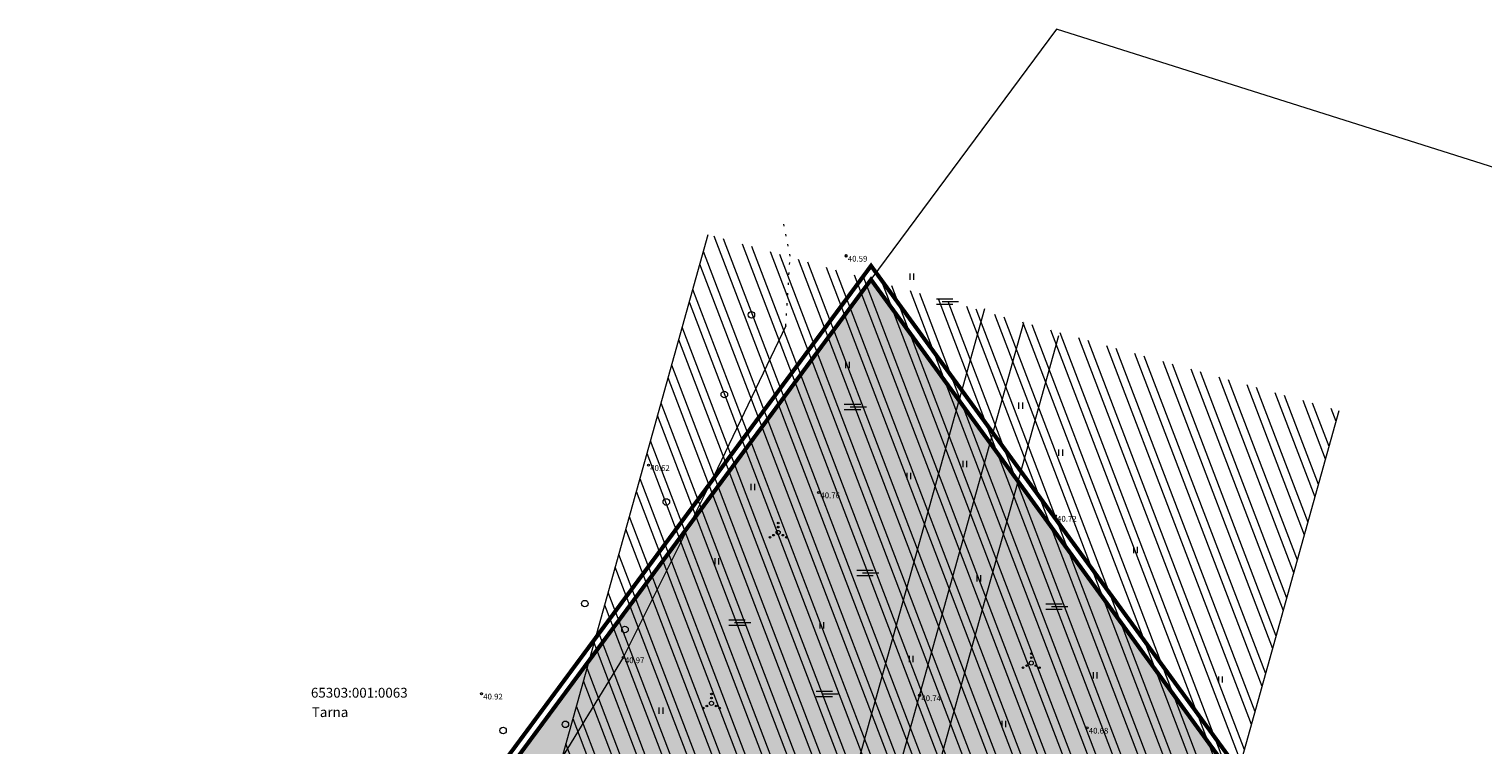
# Model space of a CAD drawing. Units: metres. Extents: x 554654 to 557567, y 6573402 to 6580589.
# Drawn here: x 556819 to 556996, y 6577459 to 6577547 of the extents above; entities that cross this region are included whole.
import ezdxf
from ezdxf.enums import TextEntityAlignment as Align

# ---------------------------------------------------------------- set-up
doc = ezdxf.new("R2010")
doc.units = ezdxf.units.M
for name, pattern in [('CENTER', [2, 1.25, -0.25, 0.25, -0.25]), ('EL_KORIDOR', [0.02, 0.01, 0.01]), ('ISOPOHI', [0.2, 0.1, 0.1]), ('KATASTRIPIIR', [0.02, 0.01, 0.01]), ('KOLVIK', [1.25, 0.25, -1])]:
    doc.linetypes.add(name, pattern=pattern)
doc.layers.get('0').update_dxf_attribs({"lineweight": 5})
for name, color, linetype, lineweight in [('09_kaitsevöönd', 5, 'Continuous', 0), ('___LEVEL4', 251, 'CENTER', 5), ('HALJASTUS', 251, 'Continuous', 5), ('HORISONTAAL', 251, 'Continuous', 9), ('KORGUS', 251, 'Continuous', 5), ('KPOHULIIN', 1, 'Continuous', 5), ('PIIR', 36, 'Continuous', 5)]:
    doc.layers.add(name, color=color, linetype=linetype, lineweight=lineweight)
doc.styles.add('Style-INTL_ISO_EQUAL', font='INTL_ISO_EQUAL.shx')
doc.linetypes.add('YP_OHL', pattern='A,10,[138,mkm.shx,S=1,R=0,X=0,Y=0],1,[138,mkm.shx,S=1,R=0,X=0,Y=0],1,[138,mkm.shx,S=1,R=0,X=0,Y=0],3,[138,mkm.shx,S=1,R=180,X=0,Y=0],1,[138,mkm.shx,S=1,R=180,X=0,Y=0],1,[138,mkm.shx,S=1,R=180,X=0,Y=0],15', length=32)

# ---------------------------------------------------------------- blocks, each defined once
blk = doc.blocks.new('RING02')
at = {"color": 0, "linetype": 'Continuous', "lineweight": -3}
blk.add_circle((0, 0), 0.25, dxfattribs=at)
blk = doc.blocks.new('METS')
at = {"color": 0, "linetype": 'Continuous'}
blk.add_circle((0, 0), 0.8, dxfattribs=at)
blk = doc.blocks.new('SOO')
at = {"color": 0, "linetype": 'Continuous'}
for p, q in [((-2.19, 0.65), (1.82, 0.65)), ((-0.8, 0), (3.2, 0)), ((-2.19, -0.65), (1.82, -0.65))]:
    blk.add_line(p, q, dxfattribs=at)
blk = doc.blocks.new('HEIN')
at = {"color": 0, "linetype": 'Continuous'}
for p, q in [((-0.46, 0.76), (-0.46, -0.76)), ((0.46, 0.76), (0.46, -0.76))]:
    blk.add_line(p, q, dxfattribs=at)
blk = doc.blocks.new('alusplaan')
at = {"linetype": 'Continuous'}
for p, q in [((556918.54, 6577506.03), (556918.54, 6577505.26)), ((556918.99, 6577506.03), (556918.99, 6577505.26)), ((556918.38, 6577500.86), (556920.39, 6577500.86)), ((556918.38, 6577500.21), (556920.39, 6577500.21)), ((556919.08, 6577500.54), (556921.08, 6577500.54)), ((556939.66, 6577501.05), (556939.66, 6577500.29)), ((556940.12, 6577501.05), (556940.12, 6577500.29)), ((556944.55, 6577495.31), (556944.55, 6577494.55)), ((556945.01, 6577495.31), (556945.01, 6577494.55)), ((556932.84, 6577493.93), (556932.84, 6577493.17)), ((556933.3, 6577493.93), (556933.3, 6577493.17)), ((556906.95, 6577491.12), (556906.95, 6577490.36)), ((556907.4, 6577491.12), (556907.4, 6577490.36)), ((556926, 6577492.48), (556926, 6577491.72)), ((556926.45, 6577492.48), (556926.45, 6577491.72)), ((556953.7, 6577483.45), (556953.7, 6577482.69)), ((556954.15, 6577483.45), (556954.15, 6577482.69)), ((556902.58, 6577482.06), (556902.58, 6577481.3)), ((556903.03, 6577482.06), (556903.03, 6577481.3)), ((556919.92, 6577480.59), (556921.92, 6577480.59)), ((556919.92, 6577479.94), (556921.92, 6577479.94)), ((556920.61, 6577480.26), (556922.61, 6577480.26)), ((556934.55, 6577479.99), (556934.55, 6577479.23)), ((556935, 6577479.99), (556935, 6577479.23)), ((556942.99, 6577476.5), (556945, 6577476.5)), ((556942.99, 6577475.85), (556945, 6577475.85)), ((556943.69, 6577476.17), (556945.69, 6577476.17)), ((556904.29, 6577474.53), (556906.29, 6577474.53)), ((556904.29, 6577473.88), (556906.29, 6577473.88)), ((556904.98, 6577474.21), (556906.98, 6577474.21)), ((556915.39, 6577474.23), (556915.39, 6577473.47)), ((556915.85, 6577474.23), (556915.85, 6577473.47)), ((556926.3, 6577470.13), (556926.3, 6577469.37)), ((556926.76, 6577470.13), (556926.76, 6577469.37)), ((556948.75, 6577468.13), (556948.75, 6577467.37)), ((556949.21, 6577468.13), (556949.21, 6577467.37)), ((556964.08, 6577467.63), (556964.08, 6577466.87)), ((556964.54, 6577467.63), (556964.54, 6577466.87)), ((556914.94, 6577465.82), (556916.94, 6577465.82)), ((556914.94, 6577465.17), (556916.94, 6577465.17)), ((556915.63, 6577465.5), (556917.63, 6577465.5)), ((556895.75, 6577463.82), (556895.75, 6577463.06)), ((556896.21, 6577463.82), (556896.21, 6577463.06)), ((556937.63, 6577462.2), (556937.63, 6577461.44)), ((556938.08, 6577462.2), (556938.08, 6577461.44))]:
    blk.add_line(p, q, dxfattribs=at)
for centre, radius in [((556903.73, 6577502.05), 0.4), ((556894.47, 6577493.42), 0.125), ((556896.65, 6577488.92), 0.4), ((556915.25, 6577490.08), 0.125), ((556910.31, 6577486.35), 0.1), ((556910.31, 6577485.85), 0.1), ((556944.15, 6577487.22), 0.125), ((556909.31, 6577484.62), 0.1), ((556909.74, 6577484.87), 0.1), ((556910.31, 6577485.2), 0.25), ((556910.87, 6577484.87), 0.1), ((556911.31, 6577484.62), 0.1), ((556886.69, 6577476.51), 0.4), ((556891.6, 6577473.34), 0.4), ((556891.37, 6577469.94), 0.125), ((556941.21, 6577470.41), 0.1), ((556941.21, 6577469.91), 0.1), ((556940.21, 6577468.69), 0.1), ((556940.64, 6577468.94), 0.1), ((556941.21, 6577469.26), 0.25), ((556941.77, 6577468.94), 0.1), ((556942.21, 6577468.69), 0.1), ((556874.08, 6577465.51), 0.125), ((556902.16, 6577464.33), 0.25), ((556902.16, 6577465.48), 0.1), ((556902.16, 6577464.98), 0.1), ((556927.58, 6577465.31), 0.125), ((556901.16, 6577463.75), 0.1), ((556901.6, 6577464), 0.1), ((556902.73, 6577464), 0.1), ((556903.16, 6577463.75), 0.1), ((556876.71, 6577461.02), 0.4), ((556884.32, 6577461.77), 0.4), ((556948.02, 6577461.34), 0.125)]:
    blk.add_circle(centre, radius, dxfattribs=at)
at = {"layer": 'HORISONTAAL', "linetype": 'ISOPOHI'}
for p, q in [((556911.25, 6577510.43), (556902.44, 6577492.08)), ((556902.44, 6577492.08), (556891.37, 6577469.94)), ((556891.37, 6577469.94), (556878.73, 6577449.25))]:
    blk.add_line(p, q, dxfattribs=at)
at = {"layer": 'KPOHULIIN', "linetype": 'EL_KORIDOR'}
for p, q in [((556888.49, 6577344.02), (556935.54, 6577512.56)), ((556897.76, 6577341.56), (556944.58, 6577509.26))]:
    blk.add_line(p, q, dxfattribs=at)
at = {"layer": 'KPOHULIIN', "linetype": 'YP_OHL'}
blk.add_line((556893.38, 6577342.79), (556940.29, 6577510.83), dxfattribs=at)
at = {"layer": 'PIIR', "linetype": 'KATASTRIPIIR', "ltscale": 0.5}
for p, q in [((556944.29, 6577546.66), (556921.64, 6577516.07)), ((557121.76, 6577490.43), (556944.29, 6577546.66)), ((556921.64, 6577516.07), (556974.04, 6577444.19))]:
    blk.add_line(p, q, dxfattribs=at)
at = {"layer": 'KORGUS'}
for s, p in [(' 40.62', (556894.47, 6577493.42)), (' 40.76', (556915.25, 6577490.08)), (' 40.72', (556944.15, 6577487.22)), (' 40.97', (556891.37, 6577469.94)), (' 40.92', (556874.08, 6577465.51)), (' 40.74', (556927.58, 6577465.31)), (' 40.68', (556948.02, 6577461.34))]:
    blk.add_text(s, height=0.7, dxfattribs=at).set_placement(p, align=Align.TOP_LEFT)
at = {"layer": 'PIIR', "linetype": 'Continuous', "style": 'Style-INTL_ISO_EQUAL'}
blk.add_text('65303:001:0063', height=1.2, dxfattribs=at).set_placement((556853.25, 6577465.03))
blk.add_text('Tarna ', height=1.2, dxfattribs=at).set_placement((556853.36, 6577463.86), align=Align.TOP_LEFT)

msp = doc.modelspace()

# ---------------------------------------------------------------- hatches: boundary and pattern name
at = {"layer": '09_kaitsevöönd', "linetype": 'Continuous'}
h = msp.add_hatch(dxfattribs=at)
h.set_pattern_fill('ANSI32', color=30, scale=0.3, angle=245.91732, style=0)
h.set_pattern_definition([(290.917317, (553444.5724, 6585834.9184), (2.6691811, 1.0201856), []), (290.917317, (553444.0227, 6585833.6886), (2.6691811, 1.0201856), [])])
h.paths.add_polyline_path([(556978.816, 6577500.071), (556901.763, 6577521.582), (556854.851, 6577353.545), (556931.905, 6577332.033)])
msp.add_hatch(color=63, dxfattribs=at).paths.add_polyline_path([(556921.64, 6577516.07), (556820.81, 6577379.83), (556930.29, 6577336.77), (557056.89, 6577290.03), (557063.27, 6577307.37), (557080.08, 6577360.88), (557020.12, 6577384.05), (557016.96, 6577378.38), (556981.46, 6577399.24), (556960.43, 6577430.18), (556974.04, 6577444.19)])

# ---------------------------------------------------------------- linework, layer by layer
at = {"layer": '09_kaitsevöönd', "color": 30, "linetype": 'Continuous'}
for points in [[(556854.851, 6577353.545), (556901.763, 6577521.582)], [(556931.905, 6577332.033), (556978.816, 6577500.071)]]:
    msp.add_lwpolyline(points, dxfattribs=at)
at = {"layer": '___LEVEL4', "color": 242, "linetype": 'CENTER', "ltscale": 4, "const_width": 0.5}
msp.add_lwpolyline([(556921.646, 6577517.759), (556819.23, 6577379.377), (556929.934, 6577335.836), (557057.483, 6577288.745), (557064.217, 6577307.047), (557081.315, 6577361.475), (557019.67, 6577385.296), (557016.585, 6577379.76), (556982.161, 6577399.988), (556961.715, 6577430.068), (556975.345, 6577444.098)], close=True, dxfattribs=at)
at = {"layer": '___LEVEL4', "color": 1, "linetype": 'Continuous', "ltscale": 4, "const_width": 0.5}
msp.add_lwpolyline([(556921.642, 6577516.069), (556820.812, 6577379.829), (556930.292, 6577336.769), (557056.892, 6577290.029), (557063.272, 6577307.369), (557080.082, 6577360.879), (557020.122, 6577384.049), (557016.962, 6577378.379), (556981.462, 6577399.239), (556960.432, 6577430.179), (556974.042, 6577444.189)], close=True, dxfattribs=at)
at = {"layer": 'HALJASTUS', "linetype": 'KOLVIK'}
msp.add_lwpolyline([(556911.245, 6577510.434), (556911.76, 6577518.924), (556910.935, 6577523.169)], dxfattribs=at)

# ---------------------------------------------------------------- block references
at = {"layer": '09_kaitsevöönd', "color": 30, "linetype": 'Continuous'}
msp.add_blockref('alusplaan', (0, 0), dxfattribs=at)
at = {"layer": 'HALJASTUS', "xscale": 0.5, "yscale": 0.5}
for name, p, zscale in [('HEIN', (556926.62, 6577516.441), 0.45), ('SOO', (556930.736, 6577513.38), 0.25), ('METS', (556907.032, 6577511.772), 0.5)]:
    msp.add_blockref(name, p, dxfattribs=dict(at, zscale=zscale))
at = {"layer": 'KORGUS', "xscale": 0.5, "yscale": 0.5, "zscale": 0.5}
msp.add_blockref('RING02', (556918.596, 6577518.968), dxfattribs=at)

# ---------------------------------------------------------------- texts
at = {"layer": 'KORGUS'}
msp.add_text(' 40.59', height=0.7, dxfattribs=at).set_placement((556918.596, 6577518.968), align=Align.TOP_LEFT)

doc.saveas('drawing.dxf')
